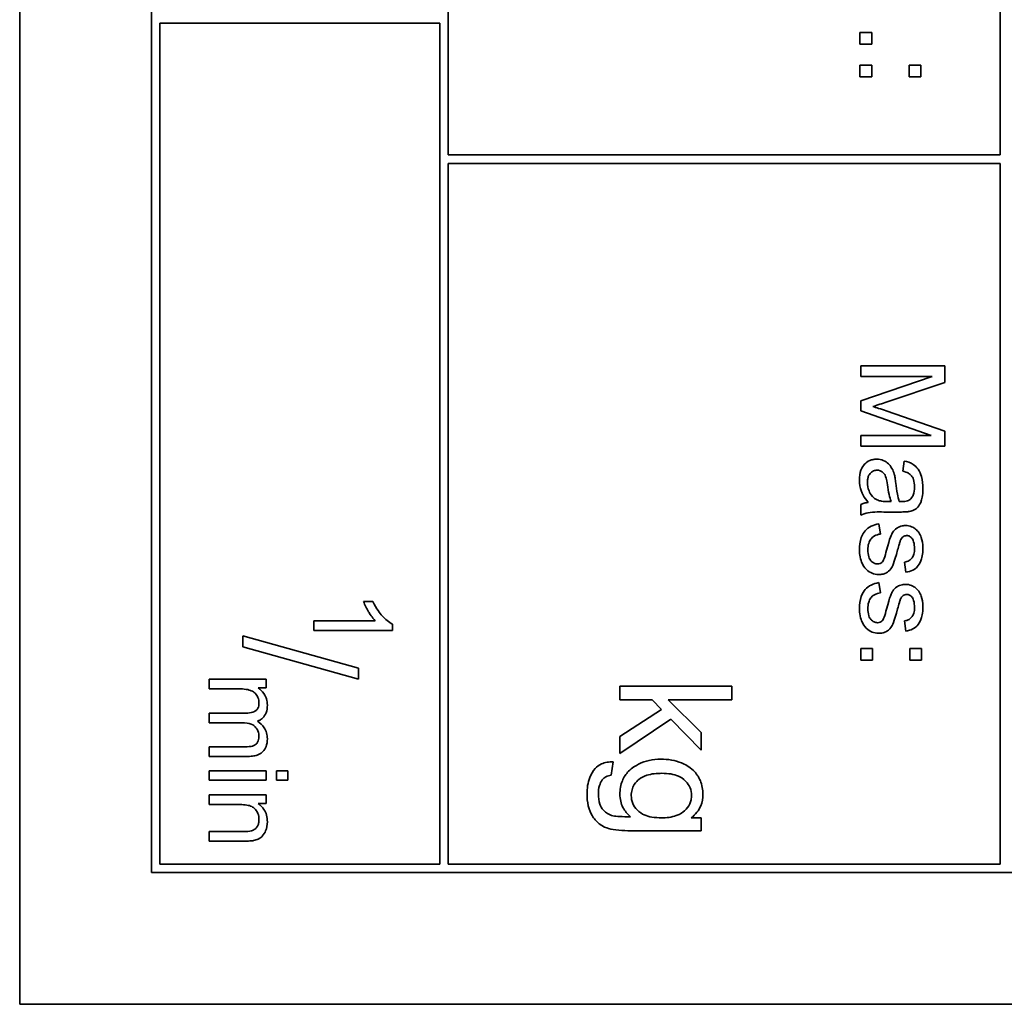
# Model space of a CAD drawing. Units: millimetres. Extents: x 239 to 5210, y 1607 to 5996.
# Drawn here: x 2941 to 2959, y 1717 to 1735 of the extents above; entities that cross this region are included whole.
import ezdxf

# ---------------------------------------------------------------- set-up
doc = ezdxf.new("R2010")
doc.units = ezdxf.units.MM
doc.layers.add('Widoczne (ISO)', color=1, linetype='Continuous', lineweight=35)

msp = doc.modelspace()

# ---------------------------------------------------------------- linework, layer by layer
at = {"layer": 'Widoczne (ISO)'}
for p, q in [((2941.024, 1787.497), (2941.024, 1717.497)), ((2943.374, 1785.147), (2943.374, 1719.847)), ((2948.674, 1732.647), (2948.674, 1744.997)), ((2958.524, 1744.997), (2958.524, 1732.647)), ((2943.524, 1719.997), (2943.524, 1734.997)), ((2943.524, 1734.997), (2948.524, 1734.997)), ((2948.524, 1734.997), (2948.524, 1719.997)), ((2956.023, 1734.83), (2956.023, 1734.621)), ((2956.233, 1734.83), (2956.023, 1734.83)), ((2956.233, 1734.621), (2956.233, 1734.83)), ((2956.023, 1734.621), (2956.233, 1734.621)), ((2956.023, 1734.248), (2956.023, 1734.039)), ((2956.233, 1734.248), (2956.023, 1734.248)), ((2956.233, 1734.039), (2956.233, 1734.248)), ((2956.901, 1734.248), (2956.901, 1734.039)), ((2957.111, 1734.248), (2956.901, 1734.248)), ((2957.111, 1734.039), (2957.111, 1734.248)), ((2956.023, 1734.039), (2956.233, 1734.039)), ((2956.901, 1734.039), (2957.111, 1734.039)), ((2958.524, 1732.647), (2948.674, 1732.647)), ((2948.674, 1719.997), (2948.674, 1732.497)), ((2948.674, 1732.497), (2958.524, 1732.497)), ((2958.524, 1732.497), (2958.524, 1719.997)), ((2957.536, 1728.886), (2956.036, 1728.886)), ((2956.036, 1728.886), (2956.036, 1728.695)), ((2957.536, 1728.588), (2957.536, 1728.886)), ((2956.036, 1728.695), (2957.313, 1728.695)), ((2957.313, 1728.695), (2956.036, 1728.261)), ((2956.474, 1728.232), (2957.536, 1728.588)), ((2956.036, 1728.261), (2956.036, 1728.082)), ((2956.036, 1728.082), (2957.291, 1727.644)), ((2957.536, 1727.72), (2956.492, 1728.08)), ((2957.291, 1727.644), (2956.036, 1727.644)), ((2956.036, 1727.644), (2956.036, 1727.453)), ((2957.536, 1727.453), (2957.536, 1727.72)), ((2956.036, 1727.453), (2957.536, 1727.453)), ((2956.812, 1727.188), (2956.788, 1727.008)), ((2956.036, 1726.412), (2956.036, 1726.22)), ((2956.581, 1726.463), (2956.514, 1726.465)), ((2956.491, 1726.278), (2956.737, 1726.278)), ((2956.389, 1725.885), (2956.361, 1726.067)), ((2956.818, 1725.384), (2956.842, 1725.203)), ((2956.389, 1724.836), (2956.361, 1725.018)), ((2947.329, 1724.681), (2947.162, 1724.681)), ((2947.369, 1724.337), (2946.274, 1724.337)), ((2946.274, 1724.337), (2946.274, 1724.166)), ((2956.818, 1724.336), (2956.842, 1724.155)), ((2946.274, 1724.166), (2947.68, 1724.166)), ((2947.68, 1724.166), (2947.68, 1724.277)), ((2947.074, 1723.492), (2945.007, 1724.071)), ((2945.007, 1724.071), (2945.007, 1723.873)), ((2945.007, 1723.873), (2947.074, 1723.294)), ((2956.036, 1723.844), (2956.036, 1723.635)), ((2956.245, 1723.844), (2956.036, 1723.844)), ((2956.245, 1723.635), (2956.245, 1723.844)), ((2956.914, 1723.844), (2956.914, 1723.635)), ((2957.123, 1723.844), (2956.914, 1723.844)), ((2957.123, 1723.635), (2957.123, 1723.844)), ((2956.036, 1723.635), (2956.245, 1723.635)), ((2956.914, 1723.635), (2957.123, 1723.635)), ((2947.074, 1723.294), (2947.074, 1723.492)), ((2945.422, 1723.295), (2944.408, 1723.295)), ((2944.408, 1723.295), (2944.408, 1723.123)), ((2945.422, 1723.141), (2945.422, 1723.295)), ((2944.408, 1723.123), (2944.934, 1723.123)), ((2945.279, 1723.141), (2945.422, 1723.141)), ((2953.738, 1723.172), (2951.738, 1723.172)), ((2951.738, 1723.172), (2951.738, 1722.927)), ((2953.738, 1722.927), (2953.738, 1723.172)), ((2951.738, 1722.927), (2952.312, 1722.927)), ((2952.312, 1722.927), (2952.479, 1722.756)), ((2953.187, 1722.346), (2952.597, 1722.927)), ((2952.597, 1722.927), (2953.738, 1722.927)), ((2952.479, 1722.756), (2951.738, 1722.274)), ((2945.066, 1722.692), (2944.408, 1722.692)), ((2944.408, 1722.692), (2944.408, 1722.52)), ((2951.738, 1721.971), (2952.649, 1722.581)), ((2952.649, 1722.581), (2953.187, 1722.027)), ((2944.408, 1722.52), (2944.997, 1722.52)), ((2951.738, 1722.274), (2951.738, 1721.971)), ((2953.187, 1722.027), (2953.187, 1722.346)), ((2945.047, 1722.091), (2944.408, 1722.091)), ((2944.408, 1722.091), (2944.408, 1721.919)), ((2944.408, 1721.919), (2945.103, 1721.919)), ((2945.422, 1721.664), (2944.408, 1721.664)), ((2944.408, 1721.664), (2944.408, 1721.492)), ((2945.422, 1721.492), (2945.422, 1721.664)), ((2945.808, 1721.664), (2945.61, 1721.664)), ((2945.61, 1721.664), (2945.61, 1721.492)), ((2945.808, 1721.492), (2945.808, 1721.664)), ((2951.584, 1721.582), (2951.619, 1721.822)), ((2944.408, 1721.492), (2945.422, 1721.492)), ((2945.61, 1721.492), (2945.808, 1721.492)), ((2945.422, 1721.231), (2944.408, 1721.231)), ((2944.408, 1721.231), (2944.408, 1721.059)), ((2945.422, 1721.076), (2945.422, 1721.231)), ((2944.408, 1721.059), (2944.961, 1721.059)), ((2945.278, 1721.076), (2945.422, 1721.076)), ((2953.187, 1720.82), (2953.012, 1720.82)), ((2953.187, 1720.593), (2953.187, 1720.82)), ((2951.936, 1720.593), (2953.187, 1720.593)), ((2945.024, 1720.579), (2944.408, 1720.579)), ((2944.408, 1720.579), (2944.408, 1720.407)), ((2944.408, 1720.407), (2945.031, 1720.407)), ((2948.524, 1719.997), (2943.524, 1719.997)), ((2958.524, 1719.997), (2948.674, 1719.997)), ((2943.374, 1719.847), (2973.674, 1719.847)), ((2941.024, 1717.497), (2976.024, 1717.497))]:
    msp.add_line(p, q, dxfattribs=at)
for points, knots in [([(2956.252, 1728.16), (2956.281, 1728.169), (2956.315, 1728.18), (2956.386, 1728.203), (2956.432, 1728.218), (2956.474, 1728.232)], [-0.02235125, -0.02235125, -0.02235125, -0.02235125, -0.0132705, -0.0132705, 0, 0, 0, 0]), ([(2956.492, 1728.08), (2956.447, 1728.096), (2956.398, 1728.112), (2956.321, 1728.138), (2956.284, 1728.15), (2956.252, 1728.16)], [-0.02453922, -0.02453922, -0.02453922, -0.02453922, -0.01008126, -0.01008126, 0, 0, 0, 0]), ([(2956.323, 1727.22), (2956.301, 1727.22), (2956.278, 1727.218), (2956.236, 1727.21), (2956.216, 1727.204), (2956.161, 1727.18), (2956.131, 1727.157), (2956.086, 1727.11), (2956.06, 1727.078), (2956.019, 1726.97), (2956.012, 1726.908), (2956.012, 1726.849)], [-0.08652933, -0.08652933, -0.08652933, -0.08652933, -0.07240438, -0.07240438, -0.05904127, -0.05904127, -0.03463088, -0.03463088, -0.0179382, -0.0179382, 0, 0, 0, 0]), ([(2956.634, 1726.956), (2956.625, 1726.991), (2956.612, 1727.025), (2956.57, 1727.1), (2956.546, 1727.125), (2956.506, 1727.162), (2956.474, 1727.183), (2956.402, 1727.213), (2956.363, 1727.22), (2956.323, 1727.22)], [-0.03578706, -0.03578706, -0.03578706, -0.03578706, -0.03048975, -0.03048975, -0.02339172, -0.02339172, -0.01209324, -0.01209324, 0, 0, 0, 0]), ([(2957.147, 1726.699), (2957.147, 1726.77), (2957.14, 1726.842), (2957.108, 1726.952), (2957.089, 1727), (2957.034, 1727.08), (2957.004, 1727.106), (2956.923, 1727.158), (2956.868, 1727.177), (2956.812, 1727.188)], [-0.06259246, -0.06259246, -0.06259246, -0.06259246, -0.04177957, -0.04177957, -0.02867644, -0.02867644, -0.01704471, -0.01704471, 0, 0, 0, 0]), ([(2956.156, 1726.805), (2956.156, 1726.827), (2956.157, 1726.848), (2956.164, 1726.887), (2956.169, 1726.905), (2956.184, 1726.94), (2956.195, 1726.96), (2956.23, 1726.993), (2956.246, 1727.004), (2956.285, 1727.02), (2956.306, 1727.024), (2956.327, 1727.024)], [-0.03837437, -0.03837437, -0.03837437, -0.03837437, -0.0289785, -0.0289785, -0.02084413, -0.02084413, -0.01250538, -0.01250538, -0.00650351, -0.00650351, 0, 0, 0, 0]), ([(2956.327, 1727.024), (2956.346, 1727.024), (2956.365, 1727.021), (2956.401, 1727.008), (2956.418, 1726.997), (2956.449, 1726.97), (2956.462, 1726.952), (2956.481, 1726.914), (2956.496, 1726.875), (2956.512, 1726.764)], [-0.1318599, -0.1318599, -0.1318599, -0.1318599, -0.1013225, -0.1013225, -0.0692861, -0.0692861, -0.0335457, -0.0335457, 0, 0, 0, 0]), ([(2956.662, 1726.793), (2956.659, 1726.824), (2956.654, 1726.857), (2956.645, 1726.91), (2956.64, 1726.935), (2956.634, 1726.956)], [-0.01610645, -0.01610645, -0.01610645, -0.01610645, -0.00661295, -0.00661295, 0, 0, 0, 0]), ([(2956.788, 1727.008), (2956.823, 1726.999), (2956.858, 1726.986), (2956.909, 1726.957), (2956.927, 1726.942), (2956.953, 1726.912), (2956.967, 1726.893), (2956.991, 1726.819), (2956.995, 1726.772), (2956.995, 1726.725)], [-0.06790998, -0.06790998, -0.06790998, -0.06790998, -0.04241937, -0.04241937, -0.02581325, -0.02581325, -0.01416509, -0.01416509, 0, 0, 0, 0]), ([(2956.012, 1726.849), (2956.012, 1726.779), (2956.023, 1726.711), (2956.061, 1726.61), (2956.091, 1726.542), (2956.17, 1726.449)], [-0.1026974, -0.1026974, -0.1026974, -0.1026974, -0.0366339, -0.0366339, 0, 0, 0, 0]), ([(2956.33, 1726.494), (2956.297, 1726.51), (2956.268, 1726.531), (2956.212, 1726.593), (2956.194, 1726.631), (2956.164, 1726.701), (2956.156, 1726.753), (2956.156, 1726.805)], [-0.02848111, -0.02848111, -0.02848111, -0.02848111, -0.02298896, -0.02298896, -0.01573618, -0.01573618, 0, 0, 0, 0]), ([(2956.512, 1726.764), (2956.52, 1726.707), (2956.53, 1726.645), (2956.553, 1726.548), (2956.565, 1726.502), (2956.581, 1726.463)], [-0.03016855, -0.03016855, -0.03016855, -0.03016855, -0.01267045, -0.01267045, 0, 0, 0, 0]), ([(2956.725, 1726.465), (2956.711, 1726.506), (2956.7, 1726.556), (2956.679, 1726.662), (2956.67, 1726.73), (2956.662, 1726.793)], [-0.03215365, -0.03215365, -0.03215365, -0.03215365, -0.0190186, -0.0190186, 0, 0, 0, 0]), ([(2956.907, 1726.287), (2956.935, 1726.293), (2956.962, 1726.302), (2957.023, 1726.334), (2957.044, 1726.354), (2957.079, 1726.393), (2957.098, 1726.429), (2957.125, 1726.499), (2957.147, 1726.566), (2957.147, 1726.699)], [-0.1082286, -0.1082286, -0.1082286, -0.1082286, -0.097837, -0.097837, -0.0832807, -0.0832807, -0.0398714, -0.0398714, 0, 0, 0, 0]), ([(2956.995, 1726.725), (2956.995, 1726.677), (2956.99, 1726.626), (2956.962, 1726.557), (2956.95, 1726.535), (2956.932, 1726.516)], [-0.02219324, -0.02219324, -0.02219324, -0.02219324, -0.0077339, -0.0077339, 0, 0, 0, 0]), ([(2956.17, 1726.449), (2956.146, 1726.446), (2956.121, 1726.442), (2956.077, 1726.43), (2956.056, 1726.422), (2956.036, 1726.412)], [-0.01394209, -0.01394209, -0.01394209, -0.01394209, -0.00664884, -0.00664884, 0, 0, 0, 0]), ([(2956.514, 1726.465), (2956.479, 1726.465), (2956.442, 1726.466), (2956.381, 1726.476), (2956.354, 1726.483), (2956.33, 1726.494)], [-0.01844987, -0.01844987, -0.01844987, -0.01844987, -0.00792876, -0.00792876, 0, 0, 0, 0]), ([(2956.773, 1726.463), (2956.769, 1726.463), (2956.761, 1726.464), (2956.747, 1726.464), (2956.735, 1726.464), (2956.725, 1726.465)], [-0.004156718, -0.004156718, -0.004156718, -0.004156718, -0.002878805, -0.002878805, 0, 0, 0, 0]), ([(2956.932, 1726.516), (2956.924, 1726.507), (2956.915, 1726.499), (2956.894, 1726.486), (2956.882, 1726.481), (2956.839, 1726.467), (2956.805, 1726.463), (2956.773, 1726.463)], [-0.01704314, -0.01704314, -0.01704314, -0.01704314, -0.01346455, -0.01346455, -0.0095512, -0.0095512, 0, 0, 0, 0]), ([(2956.036, 1726.22), (2956.077, 1726.242), (2956.121, 1726.258), (2956.273, 1726.285), (2956.383, 1726.278), (2956.491, 1726.278)], [-0.04649923, -0.04649923, -0.04649923, -0.04649923, -0.03243457, -0.03243457, 0, 0, 0, 0]), ([(2956.737, 1726.278), (2956.77, 1726.278), (2956.807, 1726.279), (2956.863, 1726.282), (2956.888, 1726.284), (2956.907, 1726.287)], [-0.01414518, -0.01414518, -0.01414518, -0.01414518, -0.00576954, -0.00576954, 0, 0, 0, 0]), ([(2956.361, 1726.067), (2956.313, 1726.058), (2956.267, 1726.045), (2956.183, 1726.003), (2956.146, 1725.976), (2956.09, 1725.915), (2956.064, 1725.877), (2956.02, 1725.752), (2956.012, 1725.675), (2956.012, 1725.601)], [-0.08375952, -0.08375952, -0.08375952, -0.08375952, -0.06120212, -0.06120212, -0.03963974, -0.03963974, -0.02199572, -0.02199572, 0, 0, 0, 0]), ([(2956.163, 1725.603), (2956.163, 1725.642), (2956.167, 1725.682), (2956.187, 1725.746), (2956.199, 1725.772), (2956.231, 1725.812), (2956.251, 1725.833), (2956.315, 1725.869), (2956.352, 1725.88), (2956.389, 1725.885)], [-0.05390255, -0.05390255, -0.05390255, -0.05390255, -0.03542055, -0.03542055, -0.02199773, -0.02199773, -0.0113176, -0.0113176, 0, 0, 0, 0]), ([(2956.834, 1726.036), (2956.807, 1726.036), (2956.78, 1726.032), (2956.72, 1726.014), (2956.696, 1726), (2956.651, 1725.97), (2956.627, 1725.945), (2956.586, 1725.883), (2956.554, 1725.82), (2956.497, 1725.596)], [-0.1896975, -0.1896975, -0.1896975, -0.1896975, -0.1634666, -0.1634666, -0.1305477, -0.1305477, -0.0694836, -0.0694836, 0, 0, 0, 0]), ([(2957.072, 1725.912), (2957.056, 1725.935), (2957.037, 1725.955), (2956.996, 1725.988), (2956.972, 1726.003), (2956.909, 1726.029), (2956.872, 1726.036), (2956.834, 1726.036)], [-0.03030333, -0.03030333, -0.03030333, -0.03030333, -0.02038896, -0.02038896, -0.01146085, -0.01146085, 0, 0, 0, 0]), ([(2957.147, 1725.635), (2957.147, 1725.713), (2957.134, 1725.774), (2957.105, 1725.855), (2957.091, 1725.886), (2957.072, 1725.912)], [-0.02585515, -0.02585515, -0.02585515, -0.02585515, -0.00969993, -0.00969993, 0, 0, 0, 0]), ([(2956.694, 1725.601), (2956.704, 1725.634), (2956.715, 1725.676), (2956.731, 1725.727), (2956.738, 1725.752), (2956.742, 1725.764)], [-0.01077527, -0.01077527, -0.01077527, -0.01077527, -0.00377927, -0.00377927, 0, 0, 0, 0]), ([(2956.742, 1725.764), (2956.748, 1725.778), (2956.755, 1725.793), (2956.772, 1725.817), (2956.781, 1725.827), (2956.792, 1725.835)], [-0.008707503, -0.008707503, -0.008707503, -0.008707503, -0.003966677, -0.003966677, 0, 0, 0, 0]), ([(2956.792, 1725.835), (2956.801, 1725.842), (2956.811, 1725.848), (2956.833, 1725.856), (2956.844, 1725.857), (2956.856, 1725.857)], [-0.006993595, -0.006993595, -0.006993595, -0.006993595, -0.003469824, -0.003469824, 0, 0, 0, 0]), ([(2956.856, 1725.857), (2956.864, 1725.857), (2956.873, 1725.856), (2956.89, 1725.852), (2956.898, 1725.849), (2956.923, 1725.836), (2956.938, 1725.823), (2956.959, 1725.797), (2956.971, 1725.78), (2956.992, 1725.71), (2956.996, 1725.666), (2956.996, 1725.622)], [-0.0543707, -0.0543707, -0.0543707, -0.0543707, -0.04730017, -0.04730017, -0.04024115, -0.04024115, -0.02463176, -0.02463176, -0.01322642, -0.01322642, 0, 0, 0, 0]), ([(2956.012, 1725.601), (2956.012, 1725.559), (2956.016, 1725.518), (2956.034, 1725.426), (2956.049, 1725.389), (2956.078, 1725.325), (2956.101, 1725.288), (2956.171, 1725.218), (2956.21, 1725.198), (2956.276, 1725.17), (2956.314, 1725.162), (2956.355, 1725.162)], [-0.03643318, -0.03643318, -0.03643318, -0.03643318, -0.03294922, -0.03294922, -0.02864058, -0.02864058, -0.02122951, -0.02122951, -0.01214946, -0.01214946, 0, 0, 0, 0]), ([(2956.337, 1725.352), (2956.326, 1725.352), (2956.315, 1725.353), (2956.293, 1725.358), (2956.283, 1725.362), (2956.252, 1725.377), (2956.234, 1725.392), (2956.208, 1725.421), (2956.192, 1725.442), (2956.167, 1725.517), (2956.163, 1725.561), (2956.163, 1725.603)], [-0.05680803, -0.05680803, -0.05680803, -0.05680803, -0.04880107, -0.04880107, -0.04088939, -0.04088939, -0.02374443, -0.02374443, -0.01241888, -0.01241888, 0, 0, 0, 0]), ([(2956.355, 1725.162), (2956.382, 1725.162), (2956.409, 1725.165), (2956.458, 1725.177), (2956.481, 1725.186), (2956.517, 1725.208), (2956.547, 1725.228), (2956.601, 1725.302), (2956.631, 1725.361), (2956.694, 1725.601)], [-0.3895857, -0.3895857, -0.3895857, -0.3895857, -0.2668652, -0.2668652, -0.1557379, -0.1557379, -0.0747121, -0.0747121, 0, 0, 0, 0]), ([(2956.497, 1725.596), (2956.484, 1725.545), (2956.469, 1725.488), (2956.448, 1725.434), (2956.442, 1725.418), (2956.435, 1725.407)], [-0.01442949, -0.01442949, -0.01442949, -0.01442949, -0.00379745, -0.00379745, 0, 0, 0, 0]), ([(2956.996, 1725.622), (2956.996, 1725.589), (2956.993, 1725.555), (2956.977, 1725.501), (2956.967, 1725.479), (2956.943, 1725.446), (2956.926, 1725.428), (2956.874, 1725.397), (2956.847, 1725.388), (2956.818, 1725.384)], [-0.04833, -0.04833, -0.04833, -0.04833, -0.03065076, -0.03065076, -0.01795645, -0.01795645, -0.00870258, -0.00870258, 0, 0, 0, 0]), ([(2956.842, 1725.203), (2956.884, 1725.21), (2956.927, 1725.222), (2957.005, 1725.259), (2957.028, 1725.28), (2957.073, 1725.329), (2957.094, 1725.368), (2957.126, 1725.449), (2957.147, 1725.522), (2957.147, 1725.635)], [-0.1004853, -0.1004853, -0.1004853, -0.1004853, -0.083283, -0.083283, -0.0658456, -0.0658456, -0.0339042, -0.0339042, 0, 0, 0, 0]), ([(2956.435, 1725.407), (2956.428, 1725.397), (2956.42, 1725.387), (2956.402, 1725.371), (2956.392, 1725.365), (2956.367, 1725.355), (2956.352, 1725.352), (2956.337, 1725.352)], [-0.01185469, -0.01185469, -0.01185469, -0.01185469, -0.00808994, -0.00808994, -0.0046076, -0.0046076, 0, 0, 0, 0]), ([(2956.361, 1725.018), (2956.313, 1725.01), (2956.267, 1724.996), (2956.183, 1724.955), (2956.146, 1724.928), (2956.09, 1724.866), (2956.064, 1724.829), (2956.02, 1724.704), (2956.012, 1724.626), (2956.012, 1724.553)], [-0.08375952, -0.08375952, -0.08375952, -0.08375952, -0.06120212, -0.06120212, -0.03963974, -0.03963974, -0.02199572, -0.02199572, 0, 0, 0, 0]), ([(2956.834, 1724.987), (2956.807, 1724.987), (2956.78, 1724.984), (2956.72, 1724.966), (2956.696, 1724.952), (2956.651, 1724.922), (2956.627, 1724.897), (2956.586, 1724.834), (2956.554, 1724.772), (2956.497, 1724.547)], [-0.1896975, -0.1896975, -0.1896975, -0.1896975, -0.1634666, -0.1634666, -0.1305477, -0.1305477, -0.0694836, -0.0694836, 0, 0, 0, 0]), ([(2957.072, 1724.864), (2957.056, 1724.886), (2957.037, 1724.906), (2956.996, 1724.939), (2956.972, 1724.954), (2956.909, 1724.981), (2956.872, 1724.987), (2956.834, 1724.987)], [-0.03030333, -0.03030333, -0.03030333, -0.03030333, -0.02038896, -0.02038896, -0.01146085, -0.01146085, 0, 0, 0, 0]), ([(2956.163, 1724.554), (2956.163, 1724.593), (2956.167, 1724.633), (2956.187, 1724.698), (2956.199, 1724.723), (2956.231, 1724.764), (2956.251, 1724.785), (2956.315, 1724.821), (2956.352, 1724.831), (2956.389, 1724.836)], [-0.05390255, -0.05390255, -0.05390255, -0.05390255, -0.03542055, -0.03542055, -0.02199773, -0.02199773, -0.0113176, -0.0113176, 0, 0, 0, 0]), ([(2957.147, 1724.586), (2957.147, 1724.665), (2957.134, 1724.725), (2957.105, 1724.806), (2957.091, 1724.838), (2957.072, 1724.864)], [-0.02585515, -0.02585515, -0.02585515, -0.02585515, -0.00969993, -0.00969993, 0, 0, 0, 0]), ([(2947.162, 1724.681), (2947.185, 1724.62), (2947.218, 1724.556), (2947.271, 1724.466), (2947.314, 1724.396), (2947.369, 1724.337)], [-0.06344297, -0.06344297, -0.06344297, -0.06344297, -0.02402068, -0.02402068, 0, 0, 0, 0]), ([(2947.68, 1724.277), (2947.612, 1724.31), (2947.549, 1724.366), (2947.457, 1724.469), (2947.39, 1724.549), (2947.329, 1724.681)], [-0.1124058, -0.1124058, -0.1124058, -0.1124058, -0.0436675, -0.0436675, 0, 0, 0, 0]), ([(2956.694, 1724.553), (2956.704, 1724.586), (2956.715, 1724.628), (2956.731, 1724.679), (2956.738, 1724.704), (2956.742, 1724.715)], [-0.01077527, -0.01077527, -0.01077527, -0.01077527, -0.00377927, -0.00377927, 0, 0, 0, 0]), ([(2956.742, 1724.715), (2956.748, 1724.73), (2956.755, 1724.745), (2956.772, 1724.768), (2956.781, 1724.778), (2956.792, 1724.786)], [-0.008707503, -0.008707503, -0.008707503, -0.008707503, -0.003966677, -0.003966677, 0, 0, 0, 0]), ([(2956.792, 1724.786), (2956.801, 1724.794), (2956.811, 1724.799), (2956.833, 1724.807), (2956.844, 1724.809), (2956.856, 1724.809)], [-0.006993595, -0.006993595, -0.006993595, -0.006993595, -0.003469824, -0.003469824, 0, 0, 0, 0]), ([(2956.856, 1724.809), (2956.864, 1724.809), (2956.873, 1724.808), (2956.89, 1724.804), (2956.898, 1724.801), (2956.923, 1724.788), (2956.938, 1724.775), (2956.959, 1724.749), (2956.971, 1724.732), (2956.992, 1724.662), (2956.996, 1724.618), (2956.996, 1724.574)], [-0.0543707, -0.0543707, -0.0543707, -0.0543707, -0.04730017, -0.04730017, -0.04024115, -0.04024115, -0.02463176, -0.02463176, -0.01322642, -0.01322642, 0, 0, 0, 0]), ([(2956.012, 1724.553), (2956.012, 1724.511), (2956.016, 1724.469), (2956.034, 1724.377), (2956.049, 1724.34), (2956.078, 1724.277), (2956.101, 1724.24), (2956.171, 1724.17), (2956.21, 1724.149), (2956.276, 1724.122), (2956.314, 1724.114), (2956.355, 1724.114)], [-0.03643318, -0.03643318, -0.03643318, -0.03643318, -0.03294922, -0.03294922, -0.02864058, -0.02864058, -0.02122951, -0.02122951, -0.01214946, -0.01214946, 0, 0, 0, 0]), ([(2956.337, 1724.304), (2956.326, 1724.304), (2956.315, 1724.305), (2956.293, 1724.31), (2956.283, 1724.313), (2956.252, 1724.328), (2956.234, 1724.344), (2956.208, 1724.373), (2956.192, 1724.393), (2956.167, 1724.468), (2956.163, 1724.513), (2956.163, 1724.554)], [-0.05680803, -0.05680803, -0.05680803, -0.05680803, -0.04880107, -0.04880107, -0.04088939, -0.04088939, -0.02374443, -0.02374443, -0.01241888, -0.01241888, 0, 0, 0, 0]), ([(2956.355, 1724.114), (2956.382, 1724.114), (2956.409, 1724.117), (2956.458, 1724.129), (2956.481, 1724.138), (2956.517, 1724.159), (2956.547, 1724.18), (2956.601, 1724.254), (2956.631, 1724.312), (2956.694, 1724.553)], [-0.3895857, -0.3895857, -0.3895857, -0.3895857, -0.2668652, -0.2668652, -0.1557379, -0.1557379, -0.0747121, -0.0747121, 0, 0, 0, 0]), ([(2956.497, 1724.547), (2956.484, 1724.497), (2956.469, 1724.44), (2956.448, 1724.385), (2956.442, 1724.369), (2956.435, 1724.359)], [-0.01442949, -0.01442949, -0.01442949, -0.01442949, -0.00379745, -0.00379745, 0, 0, 0, 0]), ([(2956.996, 1724.574), (2956.996, 1724.541), (2956.993, 1724.507), (2956.977, 1724.452), (2956.967, 1724.431), (2956.943, 1724.398), (2956.926, 1724.379), (2956.874, 1724.349), (2956.847, 1724.34), (2956.818, 1724.336)], [-0.04833, -0.04833, -0.04833, -0.04833, -0.03065076, -0.03065076, -0.01795645, -0.01795645, -0.00870258, -0.00870258, 0, 0, 0, 0]), ([(2956.842, 1724.155), (2956.884, 1724.162), (2956.927, 1724.173), (2957.005, 1724.211), (2957.028, 1724.232), (2957.073, 1724.281), (2957.094, 1724.319), (2957.126, 1724.401), (2957.147, 1724.473), (2957.147, 1724.586)], [-0.1004853, -0.1004853, -0.1004853, -0.1004853, -0.083283, -0.083283, -0.0658456, -0.0658456, -0.0339042, -0.0339042, 0, 0, 0, 0]), ([(2956.435, 1724.359), (2956.428, 1724.348), (2956.42, 1724.339), (2956.402, 1724.323), (2956.392, 1724.317), (2956.367, 1724.306), (2956.352, 1724.304), (2956.337, 1724.304)], [-0.01185469, -0.01185469, -0.01185469, -0.01185469, -0.00808994, -0.00808994, -0.0046076, -0.0046076, 0, 0, 0, 0]), ([(2944.934, 1723.123), (2944.977, 1723.123), (2945.023, 1723.121), (2945.111, 1723.108), (2945.139, 1723.098), (2945.184, 1723.079), (2945.207, 1723.064), (2945.252, 1723.019), (2945.267, 1722.99), (2945.289, 1722.938), (2945.295, 1722.906), (2945.295, 1722.872)], [-0.02994026, -0.02994026, -0.02994026, -0.02994026, -0.0262932, -0.0262932, -0.02234854, -0.02234854, -0.01697636, -0.01697636, -0.01003518, -0.01003518, 0, 0, 0, 0]), ([(2945.445, 1722.834), (2945.445, 1722.872), (2945.44, 1722.909), (2945.423, 1722.965), (2945.411, 1723), (2945.355, 1723.081), (2945.321, 1723.115), (2945.279, 1723.141)], [-0.05618469, -0.05618469, -0.05618469, -0.05618469, -0.02943683, -0.02943683, -0.01469131, -0.01469131, 0, 0, 0, 0]), ([(2945.295, 1722.872), (2945.295, 1722.855), (2945.294, 1722.837), (2945.287, 1722.805), (2945.282, 1722.79), (2945.267, 1722.762), (2945.257, 1722.749), (2945.232, 1722.729), (2945.214, 1722.717), (2945.149, 1722.696), (2945.106, 1722.692), (2945.066, 1722.692)], [-0.04778924, -0.04778924, -0.04778924, -0.04778924, -0.03810783, -0.03810783, -0.02968717, -0.02968717, -0.02046688, -0.02046688, -0.01193383, -0.01193383, 0, 0, 0, 0]), ([(2945.267, 1722.547), (2945.286, 1722.554), (2945.305, 1722.562), (2945.339, 1722.584), (2945.354, 1722.597), (2945.387, 1722.631), (2945.407, 1722.658), (2945.439, 1722.74), (2945.445, 1722.787), (2945.445, 1722.834)], [-0.04378237, -0.04378237, -0.04378237, -0.04378237, -0.03481231, -0.03481231, -0.02615558, -0.02615558, -0.01395881, -0.01395881, 0, 0, 0, 0]), ([(2945.445, 1722.233), (2945.445, 1722.268), (2945.44, 1722.303), (2945.421, 1722.37), (2945.406, 1722.401), (2945.356, 1722.476), (2945.314, 1722.515), (2945.267, 1722.547)], [-0.03788898, -0.03788898, -0.03788898, -0.03788898, -0.02730108, -0.02730108, -0.01699703, -0.01699703, 0, 0, 0, 0]), ([(2944.997, 1722.52), (2945.054, 1722.52), (2945.111, 1722.513), (2945.196, 1722.477), (2945.216, 1722.458), (2945.248, 1722.425), (2945.265, 1722.4), (2945.29, 1722.34), (2945.295, 1722.306), (2945.295, 1722.271)], [-0.03006336, -0.03006336, -0.03006336, -0.03006336, -0.02418591, -0.02418591, -0.0195428, -0.0195428, -0.01042164, -0.01042164, 0, 0, 0, 0]), ([(2945.295, 1722.271), (2945.295, 1722.253), (2945.293, 1722.235), (2945.285, 1722.202), (2945.278, 1722.186), (2945.262, 1722.159), (2945.25, 1722.143), (2945.212, 1722.113), (2945.193, 1722.107), (2945.147, 1722.095), (2945.1, 1722.091), (2945.047, 1722.091)], [-0.03953082, -0.03953082, -0.03953082, -0.03953082, -0.03321182, -0.03321182, -0.02726862, -0.02726862, -0.0220041, -0.0220041, -0.0160629, -0.0160629, 0, 0, 0, 0]), ([(2945.103, 1721.919), (2945.136, 1721.919), (2945.17, 1721.921), (2945.23, 1721.932), (2945.258, 1721.939), (2945.325, 1721.968), (2945.351, 1721.99), (2945.39, 1722.031), (2945.408, 1722.06), (2945.438, 1722.137), (2945.445, 1722.185), (2945.445, 1722.233)], [-0.04082834, -0.04082834, -0.04082834, -0.04082834, -0.03581197, -0.03581197, -0.03149817, -0.03149817, -0.02471813, -0.02471813, -0.01432104, -0.01432104, 0, 0, 0, 0]), ([(2952.471, 1721.87), (2952.399, 1721.87), (2952.328, 1721.864), (2952.193, 1721.833), (2952.13, 1721.811), (2952.023, 1721.756), (2951.954, 1721.715), (2951.845, 1721.605), (2951.807, 1721.549), (2951.75, 1721.409), (2951.738, 1721.327), (2951.738, 1721.244)], [-0.1401287, -0.1401287, -0.1401287, -0.1401287, -0.1046601, -0.1046601, -0.0712494, -0.0712494, -0.0454393, -0.0454393, -0.0247964, -0.0247964, 0, 0, 0, 0]), ([(2953.219, 1721.242), (2953.219, 1721.326), (2953.206, 1721.408), (2953.142, 1721.561), (2953.097, 1721.62), (2952.977, 1721.738), (2952.896, 1721.778), (2952.722, 1721.849), (2952.598, 1721.87), (2952.471, 1721.87)], [-0.07998161, -0.07998161, -0.07998161, -0.07998161, -0.06811243, -0.06811243, -0.05655661, -0.05655661, -0.03815394, -0.03815394, 0, 0, 0, 0]), ([(2951.619, 1721.822), (2951.581, 1721.822), (2951.544, 1721.82), (2951.474, 1721.807), (2951.441, 1721.798), (2951.367, 1721.764), (2951.329, 1721.737), (2951.255, 1721.658), (2951.223, 1721.601), (2951.164, 1721.45), (2951.151, 1721.348), (2951.151, 1721.248)], [-0.08661536, -0.08661536, -0.08661536, -0.08661536, -0.07476614, -0.07476614, -0.06404681, -0.06404681, -0.04878953, -0.04878953, -0.02985529, -0.02985529, 0, 0, 0, 0]), ([(2951.354, 1721.248), (2951.354, 1721.299), (2951.359, 1721.35), (2951.384, 1721.434), (2951.4, 1721.468), (2951.422, 1721.498)], [-0.02634671, -0.02634671, -0.02634671, -0.02634671, -0.01130411, -0.01130411, 0, 0, 0, 0]), ([(2951.422, 1721.498), (2951.431, 1721.51), (2951.44, 1721.52), (2951.462, 1721.539), (2951.475, 1721.547), (2951.517, 1721.569), (2951.551, 1721.578), (2951.584, 1721.582)], [-0.01869831, -0.01869831, -0.01869831, -0.01869831, -0.01443199, -0.01443199, -0.01002176, -0.01002176, 0, 0, 0, 0]), ([(2951.94, 1721.221), (2951.94, 1721.256), (2951.945, 1721.291), (2951.963, 1721.357), (2951.977, 1721.387), (2952.024, 1721.462), (2952.058, 1721.492), (2952.115, 1721.541), (2952.164, 1721.565), (2952.302, 1721.609), (2952.398, 1721.617), (2952.488, 1721.617)], [-0.05688776, -0.05688776, -0.05688776, -0.05688776, -0.0529847, -0.0529847, -0.04921102, -0.04921102, -0.04310327, -0.04310327, -0.02682235, -0.02682235, 0, 0, 0, 0]), ([(2952.488, 1721.617), (2952.541, 1721.617), (2952.596, 1721.614), (2952.694, 1721.597), (2952.739, 1721.584), (2952.812, 1721.553), (2952.865, 1721.526), (2952.948, 1721.439), (2952.973, 1721.402), (2953.008, 1721.317), (2953.017, 1721.271), (2953.017, 1721.224)], [-0.1176444, -0.1176444, -0.1176444, -0.1176444, -0.0812746, -0.0812746, -0.0501475, -0.0501475, -0.0276637, -0.0276637, -0.0141497, -0.0141497, 0, 0, 0, 0]), ([(2951.151, 1721.248), (2951.151, 1721.177), (2951.157, 1721.105), (2951.192, 1720.957), (2951.219, 1720.902), (2951.274, 1720.807), (2951.315, 1720.758), (2951.433, 1720.664), (2951.498, 1720.643), (2951.639, 1720.603), (2951.784, 1720.593), (2951.936, 1720.593)], [-0.08548429, -0.08548429, -0.08548429, -0.08548429, -0.07875222, -0.07875222, -0.07110678, -0.07110678, -0.06027385, -0.06027385, -0.04566732, -0.04566732, 0, 0, 0, 0]), ([(2951.613, 1720.86), (2951.58, 1720.869), (2951.548, 1720.881), (2951.491, 1720.915), (2951.466, 1720.935), (2951.411, 1720.995), (2951.392, 1721.032), (2951.36, 1721.122), (2951.354, 1721.187), (2951.354, 1721.248)], [-0.04228892, -0.04228892, -0.04228892, -0.04228892, -0.03524094, -0.03524094, -0.02859393, -0.02859393, -0.01842127, -0.01842127, 0, 0, 0, 0]), ([(2951.738, 1721.244), (2951.738, 1721.202), (2951.742, 1721.161), (2951.76, 1721.081), (2951.774, 1721.044), (2951.825, 1720.944), (2951.872, 1720.89), (2951.927, 1720.843)], [-0.04615232, -0.04615232, -0.04615232, -0.04615232, -0.0336658, -0.0336658, -0.0216672, -0.0216672, 0, 0, 0, 0]), ([(2952.48, 1720.823), (2952.423, 1720.823), (2952.365, 1720.827), (2952.262, 1720.844), (2952.215, 1720.856), (2952.131, 1720.893), (2952.087, 1720.919), (2952.011, 1720.997), (2951.986, 1721.035), (2951.949, 1721.123), (2951.94, 1721.171), (2951.94, 1721.221)], [-0.09216314, -0.09216314, -0.09216314, -0.09216314, -0.06781659, -0.06781659, -0.04748542, -0.04748542, -0.02875374, -0.02875374, -0.01490208, -0.01490208, 0, 0, 0, 0]), ([(2953.017, 1721.224), (2953.017, 1721.198), (2953.014, 1721.171), (2953.003, 1721.12), (2952.995, 1721.096), (2952.962, 1721.025), (2952.929, 1720.984), (2952.865, 1720.925), (2952.821, 1720.89), (2952.661, 1720.833), (2952.568, 1720.823), (2952.48, 1720.823)], [-0.1240194, -0.1240194, -0.1240194, -0.1240194, -0.1055073, -0.1055073, -0.0875108, -0.0875108, -0.0506756, -0.0506756, -0.0264655, -0.0264655, 0, 0, 0, 0]), ([(2953.012, 1720.82), (2953.049, 1720.85), (2953.083, 1720.883), (2953.14, 1720.957), (2953.163, 1720.995), (2953.207, 1721.102), (2953.219, 1721.171), (2953.219, 1721.242)], [-0.04911498, -0.04911498, -0.04911498, -0.04911498, -0.03478862, -0.03478862, -0.02129763, -0.02129763, 0, 0, 0, 0]), ([(2944.961, 1721.059), (2945, 1721.059), (2945.04, 1721.057), (2945.108, 1721.045), (2945.139, 1721.037), (2945.186, 1721.014), (2945.205, 1721.001), (2945.233, 1720.972), (2945.257, 1720.944), (2945.289, 1720.867), (2945.295, 1720.829), (2945.295, 1720.79)], [-0.08995077, -0.08995077, -0.08995077, -0.08995077, -0.062472, -0.062472, -0.04065078, -0.04065078, -0.02503216, -0.02503216, -0.01162645, -0.01162645, 0, 0, 0, 0]), ([(2945.445, 1720.754), (2945.445, 1720.794), (2945.44, 1720.833), (2945.42, 1720.907), (2945.405, 1720.941), (2945.357, 1721.014), (2945.32, 1721.048), (2945.278, 1721.076)], [-0.03817031, -0.03817031, -0.03817031, -0.03817031, -0.02624267, -0.02624267, -0.01514039, -0.01514039, 0, 0, 0, 0]), ([(2945.295, 1720.79), (2945.295, 1720.769), (2945.293, 1720.747), (2945.283, 1720.707), (2945.276, 1720.689), (2945.255, 1720.654), (2945.241, 1720.637), (2945.202, 1720.606), (2945.18, 1720.598), (2945.124, 1720.582), (2945.073, 1720.579), (2945.024, 1720.579)], [-0.03458095, -0.03458095, -0.03458095, -0.03458095, -0.02975597, -0.02975597, -0.02528289, -0.02528289, -0.0205001, -0.0205001, -0.01449304, -0.01449304, 0, 0, 0, 0]), ([(2951.927, 1720.843), (2951.864, 1720.843), (2951.791, 1720.843), (2951.689, 1720.848), (2951.643, 1720.852), (2951.613, 1720.86)], [-0.02455872, -0.02455872, -0.02455872, -0.02455872, -0.00945167, -0.00945167, 0, 0, 0, 0]), ([(2945.198, 1720.417), (2945.227, 1720.423), (2945.256, 1720.432), (2945.322, 1720.464), (2945.344, 1720.485), (2945.382, 1720.524), (2945.401, 1720.56), (2945.435, 1720.642), (2945.445, 1720.697), (2945.445, 1720.754)], [-0.03078159, -0.03078159, -0.03078159, -0.03078159, -0.02906218, -0.02906218, -0.02650806, -0.02650806, -0.0170156, -0.0170156, 0, 0, 0, 0]), ([(2945.031, 1720.407), (2945.063, 1720.407), (2945.1, 1720.408), (2945.155, 1720.411), (2945.18, 1720.413), (2945.198, 1720.417)], [-0.01401328, -0.01401328, -0.01401328, -0.01401328, -0.00575202, -0.00575202, 0, 0, 0, 0])]:
    msp.add_open_spline(points, degree=3, knots=knots, dxfattribs=at)

doc.saveas('drawing.dxf')
